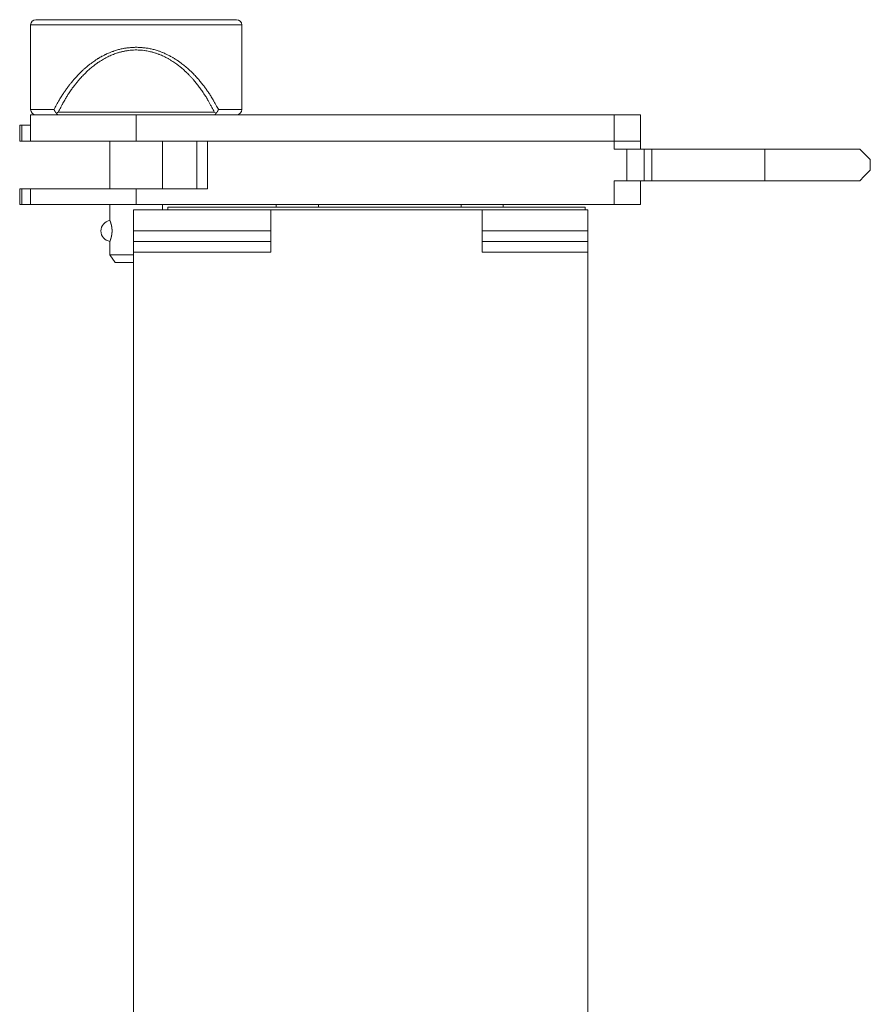
# Model space of a CAD drawing. Units: millimetres. Extents: x -1136 to 697, y -762 to 1917.
# Drawn here: x 330 to 491, y 536 to 722 of the extents above; entities that cross this region are included whole.
import ezdxf

# ---------------------------------------------------------------- set-up
doc = ezdxf.new("R2010")
doc.units = ezdxf.units.MM
doc.header["$LTSCALE"] = 50.8
doc.layers.get('0').update_dxf_attribs({"lineweight": 0})

msp = doc.modelspace()

# ---------------------------------------------------------------- linework, layer by layer
at = {"color": 30, "linetype": 'Continuous', "lineweight": 0}
for p, q in [((332.84, 722.126), (370.84, 722.126)), ((370.34, 722.126), (333.34, 722.126)), ((331.84, 721.125), (331.84, 705.125)), ((371.84, 721.125), (331.84, 721.125)), ((371.84, 705.125), (371.84, 721.125)), ((331.84, 705.125), (336.277, 705.125)), ((367.402, 705.125), (371.84, 705.125)), ((331.84, 704.126), (331.84, 702.125)), ((351.84, 704.126), (331.84, 704.126)), ((332.84, 704.126), (337.055, 704.126)), ((337.055, 704.611), (336.716, 704.429)), ((366.624, 704.611), (337.055, 704.611)), ((351.84, 699.126), (351.84, 704.126)), ((442.34, 704.126), (351.84, 704.126)), ((366.964, 704.429), (366.624, 704.611)), ((442.34, 699.126), (442.34, 704.126)), ((447.34, 704.126), (442.34, 704.126)), ((447.34, 699.126), (447.34, 704.126)), ((329.767, 702.125), (329.767, 699.126)), ((329.767, 702.125), (330.156, 702.125)), ((330.156, 702.125), (330.156, 699.126)), ((331.84, 702.125), (330.156, 702.125)), ((331.84, 699.126), (331.84, 702.125)), ((330.156, 699.126), (329.767, 699.126)), ((331.84, 699.126), (330.156, 699.126)), ((351.84, 699.126), (331.84, 699.126)), ((346.84, 699.126), (346.84, 690.126)), ((442.34, 699.126), (351.84, 699.126)), ((356.84, 690.126), (356.84, 699.126)), ((363.34, 699.126), (363.34, 690.126)), ((365.34, 699.126), (365.34, 690.126)), ((442.34, 699.126), (365.34, 699.126)), ((447.34, 699.126), (442.34, 699.126)), ((442.34, 699.126), (442.34, 697.625)), ((444.757, 697.625), (442.34, 697.625)), ((444.757, 691.625), (444.757, 697.625)), ((448.013, 697.625), (444.757, 697.625)), ((447.34, 697.625), (447.34, 699.126)), ((448.013, 691.625), (448.013, 697.625)), ((449.472, 697.625), (448.013, 697.625)), ((449.472, 691.625), (449.472, 697.625)), ((470.84, 697.625), (449.472, 697.625)), ((470.84, 697.625), (470.84, 691.625)), ((488.84, 697.625), (470.84, 697.625)), ((490.84, 693.625), (490.84, 695.625)), ((329.767, 690.126), (329.767, 687.125)), ((329.767, 690.126), (330.156, 690.126)), ((330.156, 690.126), (330.156, 687.125)), ((331.84, 690.126), (330.156, 690.126)), ((331.84, 687.125), (331.84, 690.126)), ((351.84, 690.126), (331.84, 690.126)), ((351.84, 687.125), (351.84, 690.126)), ((365.34, 690.126), (351.84, 690.126)), ((442.34, 691.625), (444.757, 691.625)), ((442.34, 687.125), (442.34, 691.625)), ((444.757, 691.625), (448.013, 691.625)), ((447.34, 691.625), (447.34, 687.125)), ((448.013, 691.625), (449.472, 691.625)), ((449.472, 691.625), (470.84, 691.625)), ((470.84, 691.625), (488.84, 691.625)), ((330.156, 687.125), (329.767, 687.125)), ((331.84, 687.125), (330.156, 687.125)), ((351.84, 687.125), (331.84, 687.125)), ((346.84, 687.125), (346.84, 684.105)), ((442.34, 687.125), (351.84, 687.125)), ((356.84, 686.125), (356.84, 687.125)), ((357.84, 686.625), (357.84, 686.125)), ((436.84, 686.625), (357.84, 686.625)), ((378.34, 687.125), (378.34, 686.625)), ((386.34, 686.625), (386.34, 687.125)), ((413.34, 687.125), (413.34, 686.625)), ((421.34, 686.625), (421.34, 687.125)), ((436.84, 686.625), (436.84, 686.125)), ((447.34, 687.125), (442.34, 687.125)), ((351.34, 682.125), (351.34, 686.125)), ((377.34, 686.125), (351.34, 686.125)), ((377.34, 682.125), (377.34, 686.125)), ((377.34, 678.126), (377.34, 686.125)), ((377.34, 686.125), (417.34, 686.125)), ((417.34, 682.125), (417.34, 686.125)), ((437.34, 686.125), (417.34, 686.125)), ((417.34, 686.125), (417.34, 678.126)), ((437.34, 682.125), (437.34, 686.125)), ((351.34, 682.125), (377.34, 682.125)), ((351.34, 680.125), (351.34, 682.125)), ((417.34, 682.125), (437.34, 682.125)), ((437.34, 682.125), (437.34, 680.125)), ((346.84, 680.146), (346.84, 677.625)), ((377.34, 680.125), (351.34, 680.125)), ((351.34, 678.126), (351.34, 680.125)), ((437.34, 680.125), (417.34, 680.125)), ((437.34, 680.125), (437.34, 678.126)), ((346.84, 677.625), (347.84, 676.126)), ((346.84, 677.625), (351.34, 677.625)), ((377.34, 678.126), (351.34, 678.126)), ((351.34, 88.125), (351.34, 678.126)), ((437.34, 678.126), (417.34, 678.126)), ((437.34, 678.126), (437.34, 88.125)), ((347.84, 676.126), (351.34, 676.126))]:
    msp.add_line(p, q, dxfattribs=at)
at = {"color": 30, "linetype": 'Continuous', "lineweight": 0, "flags": 128}
for points in [[(336.277, 705.125), (336.285, 705.14, -0.0004005), (336.515, 705.563, -0.0013593), (336.747, 705.987), (336.755, 706.001, -0.0023011), (337.006, 706.451, -0.0032396), (337.261, 706.898), (337.278, 706.926, -0.0041821), (337.508, 707.315, -0.0038205), (337.745, 707.701), (337.826, 707.831, -0.0116776), (338.243, 708.465), (338.415, 708.715, -0.0093762), (338.832, 709.294), (338.859, 709.329, -0.0045536), (339.237, 709.826, -0.0073089), (339.627, 710.313), (339.75, 710.461, -0.0097052), (340.214, 711.002, -0.0051394), (340.694, 711.529), (340.695, 711.531, -0.0108759), (341.194, 712.044), (341.357, 712.205, -0.0106), (341.836, 712.657), (341.916, 712.729, -0.0055422), (342.246, 713.022, -0.0056584), (342.583, 713.307), (342.673, 713.381, -0.0117862), (343.186, 713.785), (343.278, 713.854, -0.0058692), (343.62, 714.105, -0.0060311), (343.968, 714.347), (344.057, 714.407, -0.012776), (344.595, 714.753), (344.677, 714.802, -0.0118958), (345.349, 715.188), (345.425, 715.23, -0.0129773), (345.961, 715.503), (346.05, 715.545, -0.0065694), (346.416, 715.714, -0.0066235), (346.786, 715.873), (346.885, 715.914, -0.0133282), (347.439, 716.127), (347.54, 716.162, -0.0066503), (347.902, 716.285, -0.0071812), (348.267, 716.397), (348.267, 716.397, -0.0077195), (348.636, 716.499), (348.637, 716.499, -0.0082725), (349.01, 716.589), (349.01, 716.589, -0.0088848), (349.386, 716.666), (349.446, 716.677, -0.0103604), (349.749, 716.727), (349.762, 716.729, -0.0041388), (350.04, 716.767, -0.0069568), (350.318, 716.799), (350.365, 716.803, -0.0053457), (350.738, 716.836), (350.738, 716.836, -0.0037786), (351.112, 716.862), (351.124, 716.863, -0.0022011), (351.476, 716.883), (351.487, 716.884, -0.0006305), (351.816, 716.901), (351.84, 716.902)], [(337.055, 704.611, -0.0003655), (337.29, 705.068, -0.001643), (337.528, 705.524), (337.545, 705.556, -0.0029005), (337.821, 706.075), (337.856, 706.14, -0.0041887), (338.069, 706.527, -0.0024718), (338.287, 706.911), (338.355, 707.029, -0.0116333), (338.725, 707.641), (338.913, 707.935, -0.0110775), (339.379, 708.632), (339.402, 708.665, -0.0053248), (339.845, 709.281), (339.848, 709.286, -0.0091339), (340.302, 709.881), (340.367, 709.963, -0.005537), (340.707, 710.382, -0.0057924), (341.057, 710.794), (341.146, 710.898, -0.0126252), (341.695, 711.498), (341.877, 711.687, -0.0127546), (342.418, 712.222, -0.0066795), (342.98, 712.736), (342.989, 712.743, -0.0140465), (343.563, 713.226), (343.575, 713.236, -0.0068178), (344.144, 713.675, -0.014732), (344.731, 714.089), (344.831, 714.155, -0.0078685), (345.238, 714.416, -0.0080799), (345.653, 714.663), (345.751, 714.719, -0.0159098), (346.353, 715.04), (346.454, 715.09, -0.0083254), (346.868, 715.285, -0.0085532), (347.289, 715.466), (347.289, 715.466, -0.0087344), (347.716, 715.633), (347.809, 715.668, -0.0168459), (348.431, 715.875), (348.55, 715.91, -0.0132076), (349.121, 716.063, -0.0114527), (349.699, 716.187), (349.776, 716.202, -0.0181396), (350.399, 716.298, -0.0090368), (351.026, 716.359, -0.0183611), (351.656, 716.387), (351.761, 716.388, -0.0183824), (352.601, 716.363), (352.706, 716.356, -0.0181136), (353.332, 716.291), (353.42, 716.279, -0.0090526), (353.865, 716.208, -0.0103477), (354.307, 716.12), (354.31, 716.12, -0.0090206), (354.753, 716.014), (354.844, 715.99, -0.0172517), (355.461, 715.808), (355.608, 715.759, -0.0126887), (356.131, 715.57), (356.177, 715.552, -0.0086757), (356.601, 715.377, -0.008472), (357.019, 715.189), (357.121, 715.141, -0.016103), (357.73, 714.829), (357.851, 714.762, -0.0099752), (358.315, 714.493), (358.338, 714.479, -0.0079169), (358.747, 714.222), (358.747, 714.222, -0.0075956), (359.146, 713.953, -0.0073311), (359.537, 713.673), (359.637, 713.599, -0.013959), (360.211, 713.149), (360.316, 713.063, -0.0137316), (361.068, 712.402), (361.164, 712.313, -0.0127939), (361.718, 711.773), (361.8, 711.689, -0.0063814), (362.17, 711.299, -0.0063202), (362.531, 710.899), (362.622, 710.795, -0.0115077), (363.143, 710.175, -0.0052032), (363.643, 709.537), (363.648, 709.53, -0.0105637), (364.137, 708.864), (364.24, 708.718, -0.010376), (364.785, 707.906), (364.847, 707.81, -0.0094512), (365.24, 707.171), (365.281, 707.102, -0.0054224), (365.575, 706.591), (365.575, 706.591, -0.0041423), (365.858, 706.076), (365.859, 706.075, -0.0029063), (366.135, 705.556), (366.152, 705.524, -0.0016166), (366.389, 705.068), (366.406, 705.035, -0.0003704), (366.608, 704.644), (366.624, 704.611)], [(351.84, 716.902), (351.851, 716.902, -0.0006425), (352.204, 716.883), (352.239, 716.882, -0.0022841), (352.52, 716.865), (352.52, 716.865, -0.0016417), (352.801, 716.847), (352.801, 716.847, -0.0046038), (353.081, 716.825), (353.128, 716.821, -0.0029154), (353.315, 716.803, -0.0031704), (353.501, 716.783), (353.547, 716.778, -0.007801), (353.825, 716.743), (353.884, 716.734, -0.0104045), (354.279, 716.669), (354.293, 716.666, -0.0088601), (354.669, 716.589), (354.67, 716.589, -0.0082767), (355.043, 716.499), (355.043, 716.499, -0.0077175), (355.412, 716.397), (355.413, 716.397, -0.0071858), (355.778, 716.285, -0.0066359), (356.14, 716.162), (356.216, 716.135, -0.0116765), (356.724, 715.942), (356.823, 715.902, -0.0132209), (357.516, 715.599), (357.6, 715.559, -0.0129999), (358.194, 715.262, -0.0084925), (358.774, 714.938), (358.808, 714.918, -0.0130847), (359.355, 714.583), (359.357, 714.582, -0.0062501), (359.886, 714.227, -0.0118302), (360.402, 713.854), (360.494, 713.784, -0.0117541), (361.173, 713.243), (361.181, 713.237, -0.0111399), (361.845, 712.655), (361.919, 712.588, -0.0105674), (362.412, 712.117), (362.483, 712.045, -0.0054933), (362.819, 711.704), (362.819, 711.703, -0.0053074), (363.146, 711.355, -0.005149), (363.466, 711.001), (363.544, 710.913, -0.0095513), (364.005, 710.37), (364.033, 710.336, -0.0061476), (364.533, 709.709), (364.561, 709.673, -0.0092442), (364.988, 709.102, -0.0047123), (365.399, 708.519), (365.437, 708.465, -0.0117099), (365.853, 707.831), (365.935, 707.701, -0.0037924), (366.171, 707.315, -0.0041805), (366.402, 706.926), (366.418, 706.898, -0.0032423), (366.674, 706.451, -0.0023073), (366.925, 706.001), (366.933, 705.987, -0.0013495), (367.164, 705.563), (367.172, 705.549, -0.0003872), (367.387, 705.154), (367.402, 705.125)]]:
    msp.add_lwpolyline(points, format="xyb", dxfattribs=at)
at = {"color": 30, "linetype": 'Continuous', "lineweight": 0}
for points in [[(490.84, 695.625), (490.713, 695.753), (490.333, 696.132), (489.706, 696.759), (488.84, 697.625)], [(488.84, 691.625), (489.706, 692.492), (490.333, 693.119), (490.713, 693.499), (490.84, 693.625)]]:
    msp.add_lwpolyline(points, dxfattribs=at)
for centre, radius, start, end in [((332.84, 721.125), 1, 90, 180), ((370.84, 721.125), 1, 0, 90), ((332.84, 705.125), 1, 180, 270), ((370.84, 705.125), 1, 270, 0), ((347.138, 682.125), 2, 98.18789, 261.89627)]:
    msp.add_arc(centre, radius, start, end, dxfattribs=at)
for points, weights, knots in [([(336.277, 705.125), (336.291, 705.09), (336.299, 705.068), (336.304, 705.057), (336.308, 705.045), (336.313, 705.034), (336.317, 705.023), (336.322, 705.012), (336.326, 705.001), (336.331, 704.989), (336.336, 704.978), (336.34, 704.967), (336.345, 704.956), (336.35, 704.945), (336.355, 704.934), (336.36, 704.923), (336.365, 704.912), (336.37, 704.901), (336.375, 704.89), (336.38, 704.879), (336.385, 704.869), (336.391, 704.858), (336.396, 704.847), (336.402, 704.836), (336.408, 704.826), (336.413, 704.815), (336.419, 704.805), (336.425, 704.794), (336.425, 704.794), (336.425, 704.794), (336.431, 704.784), (336.437, 704.773), (336.439, 704.771), (336.44, 704.769), (336.449, 704.754), (336.459, 704.739), (336.46, 704.737), (336.462, 704.735), (336.468, 704.725), (336.475, 704.715), (336.482, 704.705), (336.489, 704.695), (336.489, 704.695), (336.489, 704.695), (336.496, 704.685), (336.504, 704.675), (336.504, 704.675), (336.504, 704.675), (336.511, 704.665), (336.518, 704.656), (336.518, 704.656), (336.518, 704.656), (336.526, 704.646), (336.533, 704.636), (336.534, 704.636), (336.534, 704.636), (336.541, 704.627), (336.549, 704.617), (336.549, 704.617), (336.549, 704.617), (336.557, 704.608), (336.565, 704.598), (336.565, 704.598), (336.565, 704.598), (336.573, 704.589), (336.581, 704.579), (336.581, 704.579), (336.581, 704.579), (336.589, 704.57), (336.597, 704.56), (336.597, 704.56), (336.597, 704.56), (336.605, 704.551), (336.613, 704.542), (336.613, 704.542), (336.613, 704.542), (336.622, 704.532), (336.63, 704.523), (336.63, 704.523), (336.63, 704.523), (336.638, 704.514), (336.647, 704.504), (336.647, 704.504), (336.647, 704.504), (336.655, 704.495), (336.664, 704.486), (336.664, 704.486), (336.664, 704.486), (336.672, 704.477), (336.689, 704.458), (336.715, 704.431), (336.715, 704.43), (336.716, 704.429)], [1, 1, 1, 1, 0.999997187203, 1, 0.999995379573, 1, 0.999993120283, 1, 0.999990406334, 1, 0.999987235618, 1, 0.99998360782, 1, 0.999979525354, 1, 0.99997499482, 1, 0.999970027013, 1, 0.999964644163, 1, 0.999958854895, 1, 0.999952830087, 1, 1, 1, 0.999946102588, 1, 1, 1, 0.999788349887, 1, 1, 1, 0.999948149528, 1, 0.999955069173, 1, 1, 1, 0.999961514904, 1, 1, 1, 0.999967401623, 1, 1, 1, 0.999972736173, 1, 1, 1, 0.999977531626, 1, 1, 1, 0.999981805234, 1, 1, 1, 0.999985576679, 1, 1, 1, 0.999988866721, 1, 1, 1, 0.999991695812, 1, 1, 1, 0.999994084, 1, 1, 1, 0.99999604745, 1, 1, 1, 0.99999760717, 1, 1, 1, 1, 1, 1, 1, 1], [0, 0, 0, 1, 2, 2, 3, 3, 4, 4, 5, 5, 6, 6, 7, 7, 8, 8, 9, 9, 10, 10, 11, 11, 12, 12, 13, 13, 14, 14, 15, 15, 16, 16, 17, 17, 18, 18, 19, 19, 20, 20, 21, 21, 22, 22, 23, 23, 24, 24, 25, 25, 26, 26, 27, 27, 28, 28, 29, 29, 30, 30, 31, 31, 32, 32, 33, 33, 34, 34, 35, 35, 36, 36, 37, 37, 38, 38, 39, 39, 40, 40, 41, 41, 42, 42, 43, 43, 44, 44, 45, 46, 46, 47, 47, 47]), ([(366.964, 704.429), (366.977, 704.444), (366.999, 704.467), (367.007, 704.477), (367.007, 704.477), (367.007, 704.477), (367.016, 704.486), (367.024, 704.495), (367.024, 704.495), (367.024, 704.495), (367.033, 704.504), (367.041, 704.514), (367.041, 704.514), (367.041, 704.514), (367.049, 704.523), (367.058, 704.532), (367.058, 704.532), (367.058, 704.532), (367.066, 704.542), (367.074, 704.551), (367.074, 704.551), (367.074, 704.551), (367.082, 704.56), (367.091, 704.57), (367.091, 704.57), (367.091, 704.57), (367.099, 704.579), (367.107, 704.589), (367.107, 704.589), (367.107, 704.589), (367.115, 704.598), (367.123, 704.608), (367.123, 704.608), (367.123, 704.608), (367.131, 704.617), (367.138, 704.627), (367.138, 704.627), (367.138, 704.627), (367.146, 704.636), (367.154, 704.646), (367.154, 704.646), (367.154, 704.646), (367.161, 704.656), (367.169, 704.665), (367.169, 704.665), (367.169, 704.665), (367.176, 704.675), (367.183, 704.685), (367.183, 704.685), (367.183, 704.685), (367.19, 704.695), (367.197, 704.705), (367.197, 704.705), (367.197, 704.705), (367.204, 704.715), (367.211, 704.725), (367.211, 704.725), (367.212, 704.726), (367.218, 704.735), (367.224, 704.744), (367.224, 704.744), (367.224, 704.744), (367.23, 704.754), (367.236, 704.764), (367.242, 704.773), (367.248, 704.783), (367.248, 704.783), (367.248, 704.784), (367.254, 704.794), (367.26, 704.805), (367.266, 704.815), (367.272, 704.826), (367.278, 704.836), (367.283, 704.847), (367.289, 704.858), (367.294, 704.869), (367.299, 704.879), (367.304, 704.89), (367.31, 704.901), (367.315, 704.912), (367.32, 704.923), (367.325, 704.934), (367.33, 704.945), (367.334, 704.956), (367.339, 704.967), (367.344, 704.978), (367.348, 704.989), (367.353, 705.001), (367.358, 705.012), (367.362, 705.023), (367.367, 705.034), (367.371, 705.045), (367.376, 705.057), (367.38, 705.068), (367.384, 705.079), (367.395, 705.107), (367.402, 705.124), (367.402, 705.125), (367.402, 705.125)], [1, 1, 1, 1, 1, 1, 0.999998234939, 1, 1, 1, 0.999996877037, 1, 1, 1, 0.999995118665, 1, 1, 1, 0.999992944888, 1, 1, 1, 0.999990339059, 1, 1, 1, 0.999987282394, 1, 1, 1, 0.999983754725, 1, 1, 1, 0.999979735263, 1, 1, 1, 0.999975203636, 1, 1, 1, 0.999970141177, 1, 1, 1, 0.999964532484, 1, 1, 1, 0.999958367318, 1, 1, 1, 0.999951661973, 1, 1, 1, 0.9999439801, 1, 1, 1, 0.999952304537, 1, 0.999942954882, 1, 1, 1, 0.999949639694, 1, 0.999955928614, 1, 0.999961849294, 1, 0.999967406659, 1, 0.999972568608, 1, 0.999977309965, 1, 0.999981613568, 1, 0.999985468616, 1, 0.999988869332, 1, 0.999991813687, 1, 0.999994302253, 1, 0.999996337221, 1, 0.999997921527, 1, 1, 1, 1, 1, 1], [0, 0, 0, 1, 2, 2, 3, 3, 4, 4, 5, 5, 6, 6, 7, 7, 8, 8, 9, 9, 10, 10, 11, 11, 12, 12, 13, 13, 14, 14, 15, 15, 16, 16, 17, 17, 18, 18, 19, 19, 20, 20, 21, 21, 22, 22, 23, 23, 24, 24, 25, 25, 26, 26, 27, 27, 28, 28, 29, 29, 30, 30, 31, 31, 32, 32, 33, 33, 34, 34, 35, 35, 36, 36, 37, 37, 38, 38, 39, 39, 40, 40, 41, 41, 42, 42, 43, 43, 44, 44, 45, 45, 46, 46, 47, 47, 48, 49, 49, 50, 50, 50]), ([(336.716, 704.429), (336.723, 704.418), (336.74, 704.387), (336.747, 704.375), (336.754, 704.362), (336.758, 704.356), (336.758, 704.356), (336.758, 704.356), (336.762, 704.35), (336.765, 704.344), (336.765, 704.344), (336.765, 704.344), (336.769, 704.338), (336.773, 704.332), (336.773, 704.332), (336.773, 704.332), (336.776, 704.326), (336.78, 704.32), (336.78, 704.32), (336.78, 704.32), (336.784, 704.314), (336.787, 704.309), (336.787, 704.308), (336.787, 704.308), (336.791, 704.303), (336.795, 704.297), (336.795, 704.297), (336.795, 704.297), (336.799, 704.292), (336.802, 704.286), (336.802, 704.286), (336.802, 704.286), (336.806, 704.281), (336.81, 704.275), (336.81, 704.275), (336.81, 704.275), (336.814, 704.27), (336.817, 704.265), (336.817, 704.265), (336.818, 704.265), (336.821, 704.26), (336.825, 704.255), (336.825, 704.254), (336.825, 704.254), (336.829, 704.25), (336.833, 704.245), (336.833, 704.244), (336.834, 704.243), (336.837, 704.24), (336.84, 704.236), (336.843, 704.233), (336.847, 704.229), (336.85, 704.225), (336.852, 704.222), (336.856, 704.219), (336.856, 704.219), (336.856, 704.218), (336.859, 704.215), (336.863, 704.211), (336.866, 704.208), (336.87, 704.205), (336.871, 704.204), (336.871, 704.204), (336.875, 704.2), (336.88, 704.196), (336.88, 704.196), (336.88, 704.196), (336.884, 704.193), (336.888, 704.189), (336.888, 704.189), (336.888, 704.189), (336.892, 704.186), (336.897, 704.183), (336.897, 704.183), (336.897, 704.183), (336.901, 704.18), (336.905, 704.178), (336.905, 704.178), (336.905, 704.178), (336.909, 704.175), (336.914, 704.172), (336.914, 704.172), (336.914, 704.172), (336.918, 704.17), (336.922, 704.167), (336.922, 704.167), (336.922, 704.167), (336.927, 704.165), (336.931, 704.163), (336.931, 704.163), (336.931, 704.163), (336.935, 704.161), (336.94, 704.159), (336.94, 704.159), (336.94, 704.159), (336.944, 704.157), (336.948, 704.155), (336.948, 704.155), (336.948, 704.155), (336.953, 704.153), (336.957, 704.151), (336.957, 704.151), (336.957, 704.151), (336.962, 704.15), (336.966, 704.148), (336.966, 704.148), (336.966, 704.148), (336.971, 704.147), (336.975, 704.145), (336.975, 704.145), (336.975, 704.145), (336.98, 704.144), (336.984, 704.142), (336.984, 704.142), (336.984, 704.142), (336.989, 704.141), (336.993, 704.14), (336.993, 704.14), (336.993, 704.14), (336.998, 704.139), (337.002, 704.137), (337.002, 704.137), (337.002, 704.137), (337.007, 704.136), (337.011, 704.135), (337.016, 704.134), (337.02, 704.133), (337.025, 704.132), (337.034, 704.13), (337.055, 704.126), (337.055, 704.126), (337.055, 704.126)], [1, 1, 1, 1, 1, 1, 1, 1, 0.999993222325, 1, 1, 1, 0.999990562175, 1, 1, 1, 0.999987274765, 1, 1, 1, 0.999983242525, 1, 1, 1, 0.999978318151, 1, 1, 1, 0.999972317954, 1, 1, 1, 0.999965013673, 1, 1, 1, 0.99995612263, 1, 1, 1, 0.99994529617, 1, 1, 1, 0.99993210661, 1, 1, 1, 0.999915105862, 1, 1, 1, 1, 0.999872135451, 1, 1, 1, 0.99991479011, 1, 0.99981636463, 1, 1, 1, 0.999732740126, 1, 1, 1, 0.999790269658, 1, 1, 1, 0.999794849353, 1, 1, 1, 0.999802131783, 1, 1, 1, 0.999812405582, 1, 1, 1, 0.999824898386, 1, 1, 1, 0.999839303909, 1, 1, 1, 0.999855106157, 1, 1, 1, 0.99987173975, 1, 1, 1, 0.99988866957, 1, 1, 1, 0.999905401776, 1, 1, 1, 0.999921505056, 1, 1, 1, 0.999936620597, 1, 1, 1, 0.999950463808, 1, 1, 1, 0.999962819562, 1, 1, 1, 0.999973533264, 1, 0.999982512442, 1, 1, 1, 1, 1, 1], [0, 0, 0, 1, 2, 3, 4, 4, 5, 5, 6, 6, 7, 7, 8, 8, 9, 9, 10, 10, 11, 11, 12, 12, 13, 13, 14, 14, 15, 15, 16, 16, 17, 17, 18, 18, 19, 19, 20, 20, 21, 21, 22, 22, 23, 23, 24, 24, 25, 25, 26, 26, 27, 28, 28, 29, 29, 30, 30, 31, 31, 32, 32, 33, 33, 34, 34, 35, 35, 36, 36, 37, 37, 38, 38, 39, 39, 40, 40, 41, 41, 42, 42, 43, 43, 44, 44, 45, 45, 46, 46, 47, 47, 48, 48, 49, 49, 50, 50, 51, 51, 52, 52, 53, 53, 54, 54, 55, 55, 56, 56, 57, 57, 58, 58, 59, 59, 60, 60, 61, 61, 62, 62, 63, 63, 64, 64, 65, 65, 66, 67, 67, 68, 68, 68]), ([(366.624, 704.126), (366.632, 704.127), (366.643, 704.129), (366.652, 704.131), (366.657, 704.132), (366.661, 704.134), (366.666, 704.135), (366.67, 704.136), (366.675, 704.137), (366.68, 704.138), (366.684, 704.139), (366.684, 704.139), (366.684, 704.139), (366.689, 704.14), (366.693, 704.142), (366.693, 704.142), (366.693, 704.142), (366.698, 704.143), (366.702, 704.144), (366.702, 704.144), (366.702, 704.144), (366.707, 704.146), (366.711, 704.147), (366.711, 704.147), (366.711, 704.147), (366.716, 704.149), (366.72, 704.151), (366.72, 704.151), (366.72, 704.151), (366.724, 704.152), (366.729, 704.154), (366.729, 704.154), (366.729, 704.154), (366.733, 704.156), (366.738, 704.158), (366.738, 704.158), (366.738, 704.158), (366.742, 704.16), (366.746, 704.162), (366.746, 704.162), (366.746, 704.162), (366.751, 704.164), (366.755, 704.166), (366.755, 704.166), (366.755, 704.166), (366.759, 704.169), (366.764, 704.171), (366.764, 704.171), (366.764, 704.171), (366.768, 704.174), (366.772, 704.176), (366.772, 704.176), (366.772, 704.176), (366.777, 704.179), (366.781, 704.182), (366.781, 704.182), (366.781, 704.182), (366.785, 704.185), (366.789, 704.188), (366.789, 704.188), (366.789, 704.188), (366.793, 704.191), (366.797, 704.194), (366.798, 704.194), (366.798, 704.194), (366.802, 704.198), (366.806, 704.201), (366.806, 704.201), (366.806, 704.202), (366.81, 704.205), (366.815, 704.209), (366.815, 704.21), (366.815, 704.21), (366.819, 704.214), (366.823, 704.218), (366.827, 704.222), (366.831, 704.226), (366.831, 704.226), (366.831, 704.226), (366.835, 704.231), (366.839, 704.235), (366.839, 704.235), (366.839, 704.235), (366.843, 704.24), (366.847, 704.245), (366.847, 704.245), (366.847, 704.245), (366.851, 704.25), (366.854, 704.254), (366.854, 704.254), (366.854, 704.255), (366.858, 704.26), (366.862, 704.265), (366.862, 704.265), (366.862, 704.265), (366.866, 704.27), (366.87, 704.275), (366.87, 704.275), (366.87, 704.275), (366.873, 704.281), (366.877, 704.286), (366.877, 704.286), (366.877, 704.286), (366.881, 704.292), (366.885, 704.297), (366.885, 704.297), (366.885, 704.297), (366.888, 704.303), (366.892, 704.308), (366.892, 704.308), (366.892, 704.309), (366.896, 704.314), (366.899, 704.32), (366.899, 704.32), (366.9, 704.32), (366.903, 704.326), (366.907, 704.332), (366.907, 704.332), (366.907, 704.332), (366.911, 704.338), (366.914, 704.344), (366.914, 704.344), (366.914, 704.344), (366.918, 704.35), (366.921, 704.356), (366.921, 704.356), (366.922, 704.356), (366.925, 704.362), (366.932, 704.375), (366.94, 704.387), (366.963, 704.429), (366.963, 704.429), (366.964, 704.429)], [1, 1, 1, 1, 1, 0.999984454123, 1, 0.999975924765, 1, 0.999965665754, 1, 1, 1, 0.999953710794, 1, 1, 1, 0.999940224544, 1, 1, 1, 0.999925405937, 1, 1, 1, 0.99990952143, 1, 1, 1, 0.999892911101, 1, 1, 1, 0.999875988371, 1, 1, 1, 0.999859233927, 1, 1, 1, 0.999843171128, 1, 1, 1, 0.999828368333, 1, 1, 1, 0.999815293023, 1, 1, 1, 0.999804551462, 1, 1, 1, 0.99979641344, 1, 1, 1, 0.999791371379, 1, 1, 1, 0.999786284277, 1, 1, 1, 0.999754120062, 1, 1, 1, 0.999843856904, 1, 0.999872593295, 1, 1, 1, 0.999896429132, 1, 1, 1, 0.99991601464, 1, 1, 1, 0.999932090408, 1, 1, 1, 0.999945282481, 1, 1, 1, 0.999956111247, 1, 1, 1, 0.999965004335, 1, 1, 1, 0.999972310393, 1, 1, 1, 0.999978312109, 1, 1, 1, 0.999983237767, 1, 1, 1, 0.999987271077, 1, 1, 1, 0.999990559393, 1, 1, 1, 0.999993220219, 1, 1, 1, 1, 1, 1, 1, 1, 1], [0, 0, 0, 1, 2, 3, 3, 4, 4, 5, 5, 6, 6, 7, 7, 8, 8, 9, 9, 10, 10, 11, 11, 12, 12, 13, 13, 14, 14, 15, 15, 16, 16, 17, 17, 18, 18, 19, 19, 20, 20, 21, 21, 22, 22, 23, 23, 24, 24, 25, 25, 26, 26, 27, 27, 28, 28, 29, 29, 30, 30, 31, 31, 32, 32, 33, 33, 34, 34, 35, 35, 36, 36, 37, 37, 38, 38, 39, 39, 40, 40, 41, 41, 42, 42, 43, 43, 44, 44, 45, 45, 46, 46, 47, 47, 48, 48, 49, 49, 50, 50, 51, 51, 52, 52, 53, 53, 54, 54, 55, 55, 56, 56, 57, 57, 58, 58, 59, 59, 60, 60, 61, 61, 62, 62, 63, 63, 64, 64, 65, 66, 67, 67, 68, 68, 68]), ([(346.848, 684.105), (346.842, 684.12), (346.844, 684.115), (346.846, 684.11), (346.848, 684.105), (346.855, 684.087), (346.863, 684.068), (346.879, 684.026), (346.895, 683.984), (346.896, 683.98), (346.898, 683.975), (346.917, 683.923), (346.936, 683.872), (346.937, 683.87), (346.937, 683.868), (346.957, 683.813), (346.976, 683.757), (346.985, 683.729), (346.994, 683.701), (347.019, 683.624), (347.042, 683.546), (347.046, 683.533), (347.05, 683.519), (347.065, 683.468), (347.079, 683.417), (347.093, 683.366), (347.105, 683.315), (347.106, 683.313), (347.106, 683.312), (347.12, 683.258), (347.132, 683.204), (347.136, 683.186), (347.14, 683.168), (347.161, 683.079), (347.177, 682.988), (347.18, 682.971), (347.183, 682.954), (347.194, 682.89), (347.204, 682.825), (347.214, 682.759), (347.222, 682.694), (347.222, 682.694), (347.222, 682.693), (347.23, 682.626), (347.237, 682.559), (347.238, 682.55), (347.238, 682.541), (347.246, 682.457), (347.251, 682.371), (347.251, 682.365), (347.251, 682.358), (347.255, 682.282), (347.257, 682.206), (347.257, 682.203), (347.257, 682.201), (347.258, 682.129), (347.257, 682.057), (347.255, 681.985), (347.252, 681.913), (347.252, 681.901), (347.251, 681.889), (347.247, 681.794), (347.237, 681.7), (347.237, 681.69), (347.236, 681.68), (347.228, 681.606), (347.219, 681.531), (347.219, 681.531), (347.219, 681.53), (347.21, 681.457), (347.198, 681.385), (347.186, 681.313), (347.173, 681.241), (347.171, 681.233), (347.17, 681.226), (347.155, 681.144), (347.136, 681.064), (347.135, 681.062), (347.135, 681.06), (347.117, 680.983), (347.098, 680.907), (347.079, 680.831), (347.057, 680.756), (347.051, 680.733), (347.044, 680.711), (347.024, 680.642), (347.002, 680.575), (346.998, 680.562), (346.994, 680.55), (346.98, 680.507), (346.966, 680.465), (346.951, 680.423), (346.936, 680.38), (346.933, 680.372), (346.93, 680.364), (346.912, 680.311), (346.892, 680.259), (346.885, 680.243), (346.879, 680.226), (346.872, 680.206), (346.864, 680.187), (346.856, 680.167), (346.854, 680.16), (346.853, 680.159), (346.853, 680.159), (346.851, 680.152), (346.848, 680.146), (346.848, 680.146), (346.848, 680.146)], [1, 1, 1, 0.999987069122, 1, 1, 1, 0.999951997061, 1, 1, 1, 0.999989715888, 1, 1, 1, 0.999897471231, 1, 1, 1, 0.999845404976, 1, 1, 1, 0.999961688584, 1, 0.999953432093, 1, 1, 1, 0.999943671834, 1, 1, 1, 0.999692801637, 1, 1, 1, 0.9999183022, 1, 0.999910308096, 1, 1, 1, 0.999899724884, 1, 1, 1, 0.999749543487, 1, 1, 1, 0.999873423695, 1, 1, 1, 0.999839797843, 1, 0.999904432405, 1, 1, 1, 0.999649576708, 1, 1, 1, 0.999913955187, 1, 1, 1, 0.999830361117, 1, 0.999929854874, 1, 1, 1, 0.99977587799, 1, 1, 1, 0.999954564584, 1, 0.999832293986, 1, 1, 1, 0.999877083188, 1, 1, 1, 0.999969713175, 1, 0.999983312393, 1, 1, 1, 0.99994010666, 1, 1, 1, 0.999993143838, 1, 1, 1, 1, 1, 0.999937845536, 1, 1, 1], [0, 0, 0, 1, 1, 2, 2, 3, 3, 4, 4, 5, 5, 6, 6, 7, 7, 8, 8, 9, 9, 10, 10, 11, 11, 12, 12, 13, 13, 14, 14, 15, 15, 16, 16, 17, 17, 18, 18, 19, 19, 20, 20, 21, 21, 22, 22, 23, 23, 24, 24, 25, 25, 26, 26, 27, 27, 28, 28, 29, 29, 30, 30, 31, 31, 32, 32, 33, 33, 34, 34, 35, 35, 36, 36, 37, 37, 38, 38, 39, 39, 40, 40, 41, 41, 42, 42, 43, 43, 44, 44, 45, 45, 46, 46, 47, 47, 48, 48, 49, 49, 50, 50, 51, 51, 52, 52, 53, 53, 54, 54, 54])]:
    msp.add_rational_spline(points, weights, degree=2, knots=knots, dxfattribs=at)

doc.saveas('drawing.dxf')
